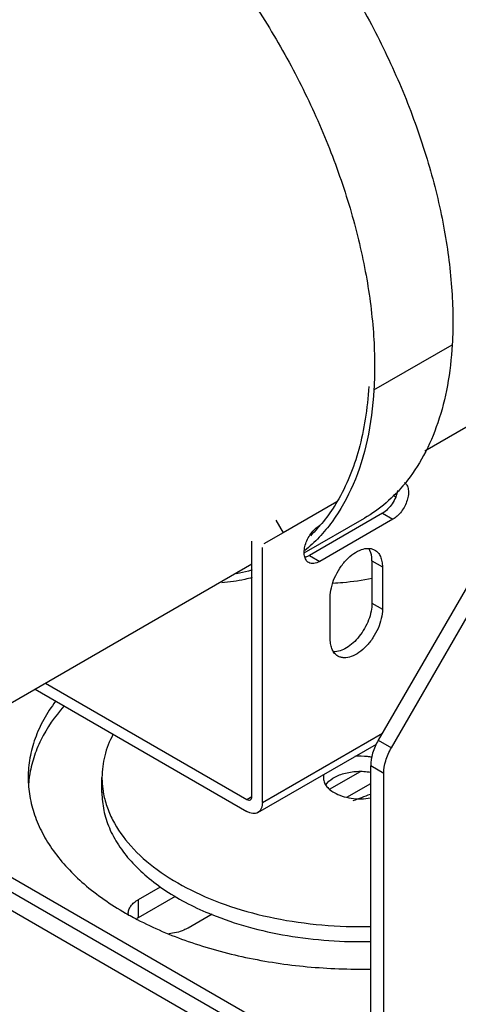
# Model space of a CAD drawing. Units: millimetres. Extents: x 166 to 1429, y 117 to 1063.
# Drawn here: x 921 to 981, y 286 to 419 of the extents above; entities that cross this region are included whole.
import ezdxf

# ---------------------------------------------------------------- set-up
doc = ezdxf.new("R2010")
doc.units = ezdxf.units.MM

msp = doc.modelspace()

# ---------------------------------------------------------------- linework, layer by layer
at = {"color": 7, "linetype": 'Continuous'}
for p, q in [((1052.161, 404.438), (976.091, 360.519)), ((969.212, 368.836), (979.819, 374.96)), ((997.787, 369.799), (969.806, 321.334)), ((971.574, 320.314), (999.555, 368.778)), ((972.157, 354.326), (971.828, 354.516)), ((964.198, 353.652), (956.929, 349.456)), ((955.929, 351.188), (956.929, 349.456)), ((959.777, 346.73), (967.916, 351.429)), ((970.362, 352.099), (960.462, 346.383)), ((971.776, 351.282), (961.877, 345.567)), ((970.362, 352.099), (971.776, 351.282)), ((956.929, 349.456), (954.306, 347.941)), ((952.684, 313.723), (952.684, 348.3)), ((954.098, 312.907), (954.098, 347.483)), ((960.462, 346.383), (961.877, 345.567)), ((952.684, 345.197), (895.71, 312.303)), ((968.948, 345.64), (970.362, 344.824)), ((968.948, 345.64), (968.948, 339.925)), ((970.362, 344.824), (970.362, 339.108)), ((963.291, 335.026), (963.291, 340.741)), ((968.948, 339.925), (970.362, 339.108)), ((924.72, 329.052), (951.977, 313.315)), ((923.305, 328.235), (951.977, 311.682)), ((954.098, 312.907), (970.362, 322.296)), ((953.477, 311.533), (969.541, 320.808)), ((969.806, 321.334), (971.574, 320.314)), ((970.539, 316.829), (968.771, 317.85)), ((968.771, 275.654), (968.771, 317.85)), ((963.2, 314.691), (967.383, 317.106)), ((970.539, 274.633), (970.539, 316.829)), ((932.356, 314.232), (932.356, 316.274)), ((965.554, 313.6), (968.771, 315.457)), ((899.616, 314.558), (967.887, 275.143)), ((978.847, 266.774), (897.849, 313.538)), ((951.977, 313.315), (952.684, 313.723)), ((895.718, 312.319), (978.847, 264.325)), ((937.304, 299.74), (940.295, 301.466)), ((937.304, 297.29), (942.327, 300.19)), ((937.304, 297.29), (937.304, 299.74)), ((947.287, 297.746), (944.022, 295.862))]:
    msp.add_line(p, q, dxfattribs=at)
for centre, radius, start, end in [((963.303, 347.996), 2.852, 120.0043, 121.23345), ((937.639, 314.207), 15.284, 171.38256, 172.26803), ((937.503, 314.224), 15.147, 172.26412, 176.88157), ((944.32, 316.306), 11.966, 189.11912, 189.71515), ((722.351, 977.124), 707.401, 290.18293, 290.3827), ((956.879, 334.871), 42.687, 240.00121, 240.49836), ((937.508, 297.801), 1.595, 180.0011, 183.33041), ((939.401, 293.655), 4.196, 119.96843, 123.83553)]:
    msp.add_arc(centre, radius, start, end, dxfattribs=at)
for points, knots in [([(904.161, 458.135), (904.953, 458.592), (906.608, 459.407), (910.17, 460.619), (915.075, 461.292), (921.308, 460.743), (927.829, 458.896), (934.499, 455.806), (941.178, 451.549), (947.725, 446.221), (953.995, 439.939), (959.849, 432.846), (965.156, 425.099), (969.798, 416.873), (973.668, 408.353), (976.682, 399.73), (978.77, 391.197), (979.886, 382.945), (979.967, 377.552), (979.819, 374.96)], [0, 0, 0, 0, 0.021365, 0.0429711, 0.0877149, 0.1358146, 0.1882097, 0.2452869, 0.3069691, 0.3728196, 0.4421325, 0.5140087, 0.5874196, 0.6612636, 0.7344191, 0.8057964, 0.8743918, 0.9393424, 1, 1, 1, 1]), ([(893.554, 452.011), (894.346, 452.468), (896.002, 453.284), (899.564, 454.495), (904.468, 455.168), (910.702, 454.619), (917.223, 452.772), (923.892, 449.683), (930.572, 445.425), (937.119, 440.097), (943.388, 433.816), (949.243, 426.722), (954.55, 418.976), (959.191, 410.75), (963.062, 402.23), (966.075, 393.607), (968.163, 385.073), (969.28, 376.821), (969.36, 371.428), (969.212, 368.836)], [0, 0, 0, 0, 0.021365, 0.0429711, 0.0877149, 0.1358146, 0.1882097, 0.2452869, 0.3069691, 0.3728196, 0.4421325, 0.5140087, 0.5874196, 0.6612636, 0.7344191, 0.8057964, 0.8743918, 0.9393424, 1, 1, 1, 1]), ([(979.819, 374.96), (979.713, 373.1), (979.305, 369.515), (978.026, 364.446), (976.116, 359.956), (974.387, 357.326), (973.43, 356.155)], [0, 0, 0, 0, 0.2771662, 0.5351223, 0.7750912, 1, 1, 1, 1]), ([(969.212, 368.836), (969.081, 366.541), (968.525, 362.155), (966.657, 356.075), (964.237, 351.712), (961.848, 348.832), (960.52, 347.598), (959.826, 347.036)], [0, 0, 0, 0, 0.2826672, 0.5409519, 0.777842, 0.890297, 1, 1, 1, 1]), ([(968.507, 369.296), (968.422, 367.813), (968.125, 364.935), (967.002, 359.597), (965.509, 355.855), (964.201, 353.648)], [0, 0, 0, 0, 0.2723079, 0.5294676, 1, 1, 1, 1]), ([(973.43, 356.155), (972.652, 355.203), (970.952, 353.447), (968.957, 352.03), (967.916, 351.429)], [0, 0, 0, 0, 0.5055779, 1, 1, 1, 1]), ([(972.431, 355.204), (972.376, 354.891), (972.183, 354.259), (971.717, 353.39), (971.111, 352.641), (970.618, 352.247), (970.362, 352.099)], [0, 0, 0, 0, 0.2495614, 0.5121572, 0.768258, 1, 1, 1, 1]), ([(973.346, 356.285), (973.487, 356.187), (973.736, 355.891), (973.906, 355.301), (973.903, 354.599), (973.733, 353.834), (973.41, 353.062), (972.959, 352.342), (972.416, 351.731), (971.993, 351.408), (971.776, 351.282)], [0, 0, 0, 0, 0.0875874, 0.1886202, 0.3072325, 0.4414145, 0.5854304, 0.7316856, 0.8721959, 1, 1, 1, 1]), ([(964.201, 353.648), (964.029, 353.359), (963.333, 352.236), (962.541, 351.172), (961.9, 350.424)], [0, 0, 0, 0, 0.2548825, 1, 1, 1, 1]), ([(960.377, 345.418), (960.228, 345.504), (959.959, 345.777), (959.76, 346.353), (959.738, 347.049), (959.889, 347.816), (960.197, 348.598), (960.64, 349.334), (961.181, 349.964), (961.605, 350.302), (961.824, 350.435)], [0, 0, 0, 0, 0.0868685, 0.186045, 0.3029198, 0.4361675, 0.5802818, 0.7276195, 0.8699449, 1, 1, 1, 1]), ([(961.9, 350.424), (961.797, 350.304), (961.381, 349.83), (960.944, 349.375), (960.606, 349.046)], [0, 0, 0, 0, 0.2517487, 1, 1, 1, 1]), ([(963.291, 340.741), (963.291, 341.169), (963.41, 342.067), (963.857, 343.387), (964.544, 344.658), (965.418, 345.776), (966.408, 346.652), (967.438, 347.217), (968.312, 347.387), (968.931, 347.297), (969.203, 347.184), (969.326, 347.113)], [0, 0, 0, 0, 0.1287447, 0.2703889, 0.4176121, 0.5620195, 0.6957479, 0.8130647, 0.9124729, 0.9571203, 1, 1, 1, 1]), ([(968.948, 345.64), (968.948, 345.804), (968.917, 346.391), (968.749, 346.984), (968.519, 347.342)], [0, 0, 0, 0, 0.2779429, 1, 1, 1, 1]), ([(969.326, 347.113), (969.491, 347.017), (969.8, 346.758), (970.128, 346.221), (970.323, 345.559), (970.362, 345.077), (970.362, 344.824)], [0, 0, 0, 0, 0.2177845, 0.450914, 0.7102989, 1, 1, 1, 1]), ([(960.462, 346.383), (960.413, 346.355), (960.225, 346.254), (960.023, 346.176), (959.871, 346.139)], [0, 0, 0, 0, 0.2644636, 1, 1, 1, 1]), ([(961.877, 345.567), (961.745, 345.491), (961.483, 345.366), (961.081, 345.269), (960.703, 345.278), (960.476, 345.361), (960.377, 345.418)], [0, 0, 0, 0, 0.2896349, 0.5490972, 0.7822253, 1, 1, 1, 1]), ([(952.721, 343.388), (952.389, 343.296), (951.03, 342.955), (949.639, 342.751), (948.587, 342.668)], [0, 0, 0, 0, 0.2461118, 1, 1, 1, 1]), ([(952.733, 344.412), (952.557, 344.359), (951.844, 344.155), (951.121, 343.99), (950.573, 343.887)], [0, 0, 0, 0, 0.2481803, 1, 1, 1, 1]), ([(963.646, 342.634), (964.097, 342.66), (965.882, 342.791), (967.659, 343.035), (968.973, 343.285)], [0, 0, 0, 0, 0.2526653, 1, 1, 1, 1]), ([(968.948, 339.925), (968.948, 339.552), (968.857, 338.771), (968.508, 337.61), (967.963, 336.466), (967.256, 335.413), (966.428, 334.515), (965.326, 333.666), (964.334, 333.291), (963.724, 333.322)], [0, 0, 0, 0, 0.1229387, 0.2574491, 0.3983171, 0.5394215, 0.6746042, 0.7985553, 1, 1, 1, 1]), ([(970.362, 339.108), (970.362, 338.681), (970.242, 337.782), (969.796, 336.463), (969.108, 335.192), (968.235, 334.073), (967.245, 333.198), (966.215, 332.633), (965.341, 332.462), (964.721, 332.553), (964.45, 332.666), (964.326, 332.737)], [0, 0, 0, 0, 0.1287451, 0.2703894, 0.4176127, 0.5620203, 0.6957489, 0.8130653, 0.9124732, 0.9571204, 1, 1, 1, 1]), ([(964.326, 332.737), (964.161, 332.832), (963.853, 333.091), (963.524, 333.629), (963.329, 334.291), (963.291, 334.772), (963.291, 335.026)], [0, 0, 0, 0, 0.2177845, 0.450914, 0.7102987, 1, 1, 1, 1]), ([(926.073, 326.613), (925.479, 325.823), (924.419, 324.201), (923.236, 321.612), (922.517, 318.96), (922.356, 317.162), (922.356, 316.274)], [0, 0, 0, 0, 0.2655283, 0.5181473, 0.761512, 1, 1, 1, 1]), ([(927.2, 325.958), (925.979, 324.564), (924.4, 322.298), (923.049, 318.995), (922.653, 317.327), (922.528, 316.497)], [0, 0, 0, 0, 0.5207476, 0.764166, 1, 1, 1, 1]), ([(933.847, 322.109), (933.37, 321.195), (932.619, 319.295), (932.356, 317.265), (932.356, 316.274)], [0, 0, 0, 0, 0.5099932, 1, 1, 1, 1]), ([(969.806, 321.334), (969.485, 320.778), (968.988, 319.651), (968.771, 318.429), (968.771, 317.85)], [0, 0, 0, 0, 0.5255618, 1, 1, 1, 1]), ([(968.916, 319.016), (968.73, 319.052), (967.968, 319.167), (967.192, 319.178), (966.614, 319.128)], [0, 0, 0, 0, 0.2467088, 1, 1, 1, 1]), ([(970.539, 316.829), (970.539, 317.409), (970.756, 318.631), (971.253, 319.758), (971.574, 320.314)], [0, 0, 0, 0, 0.4744382, 1, 1, 1, 1]), ([(962.411, 316.701), (962.402, 316.666), (962.37, 316.526), (962.356, 316.381), (962.356, 316.274)], [0, 0, 0, 0, 0.252605, 1, 1, 1, 1]), ([(962.685, 315.261), (962.93, 315.632), (963.482, 316.11), (964.357, 316.563), (965.44, 316.943), (966.936, 317.173), (968.165, 317.105), (968.772, 317.001)], [0, 0, 0, 0, 0.2016007, 0.3192606, 0.4465693, 0.7203076, 1, 1, 1, 1]), ([(922.356, 316.274), (922.356, 315.422), (922.504, 313.699), (923.165, 311.153), (924.255, 308.662), (925.76, 306.252), (927.665, 303.943), (930.795, 300.948), (933.561, 299.043), (935.537, 297.903)], [0, 0, 0, 0, 0.1080462, 0.21813, 0.3321046, 0.4515007, 0.5774608, 0.7107278, 1, 1, 1, 1]), ([(932.356, 316.274), (932.356, 316.118), (932.369, 315.494), (932.431, 314.872), (932.506, 314.409)], [0, 0, 0, 0, 0.2494375, 1, 1, 1, 1]), ([(962.356, 316.274), (962.356, 316.083), (962.427, 315.686), (962.728, 315.133), (963.203, 314.633), (963.601, 314.359), (963.821, 314.233)], [0, 0, 0, 0, 0.2177778, 0.4509199, 0.7102576, 1, 1, 1, 1]), ([(932.356, 314.232), (932.356, 313.423), (932.53, 311.778), (933.298, 309.368), (934.56, 307.038), (936.289, 304.821), (938.459, 302.746), (942.002, 300.126), (945.066, 298.579), (947.231, 297.7)], [0, 0, 0, 0, 0.1031651, 0.2091949, 0.3205796, 0.4391928, 0.5662167, 0.7021825, 1, 1, 1, 1]), ([(932.526, 314.286), (932.636, 313.646), (932.966, 312.359), (934.055, 309.814), (936.241, 306.759), (939.883, 303.563), (944.47, 300.828), (949.844, 298.641), (955.824, 297.069), (962.204, 296.167), (966.573, 296.032), (968.773, 296.083)], [0, 0, 0, 0, 0.0448057, 0.0911144, 0.190241, 0.3006164, 0.4230528, 0.5566685, 0.6993761, 0.8482804, 1, 1, 1, 1]), ([(963.821, 314.233), (964.157, 314.039), (964.911, 313.717), (966.571, 313.342), (967.909, 313.357), (968.781, 313.507)], [0, 0, 0, 0, 0.2285117, 0.478935, 1, 1, 1, 1]), ([(951.977, 313.315), (952.06, 313.267), (952.225, 313.199), (952.41, 313.226), (952.477, 313.265)], [0, 0, 0, 0, 0.5507889, 1, 1, 1, 1]), ([(952.477, 313.265), (952.545, 313.304), (952.661, 313.45), (952.684, 313.628), (952.684, 313.723)], [0, 0, 0, 0, 0.4492096, 1, 1, 1, 1]), ([(954.098, 312.907), (954.098, 312.755), (954.075, 312.466), (953.958, 312.068), (953.761, 311.746), (953.576, 311.591), (953.477, 311.533)], [0, 0, 0, 0, 0.2897033, 0.5490895, 0.7822166, 1, 1, 1, 1]), ([(953.477, 311.533), (953.378, 311.476), (953.151, 311.394), (952.773, 311.384), (952.371, 311.481), (952.109, 311.606), (951.977, 311.682)], [0, 0, 0, 0, 0.2177843, 0.4509118, 0.7102977, 1, 1, 1, 1]), ([(935.913, 297.801), (935.913, 297.982), (935.98, 298.359), (936.266, 298.884), (936.718, 299.359), (937.096, 299.62), (937.304, 299.74)], [0, 0, 0, 0, 0.2177439, 0.4508812, 0.7104583, 1, 1, 1, 1]), ([(935.858, 297.719), (935.962, 297.66), (936.382, 297.425), (936.805, 297.197), (937.125, 297.029)], [0, 0, 0, 0, 0.2482406, 1, 1, 1, 1]), ([(937.125, 297.029), (939.349, 295.865), (944.158, 293.828), (951.906, 291.705), (960.207, 290.464), (965.903, 290.254), (968.774, 290.306)], [0, 0, 0, 0, 0.2306066, 0.4776913, 0.736163, 1, 1, 1, 1]), ([(947.231, 297.7), (948.836, 297.049), (952.212, 295.916), (959.375, 294.339), (965, 293.954), (968.773, 294.042)], [0, 0, 0, 0, 0.2365098, 0.4848212, 1, 1, 1, 1]), ([(944.022, 295.862), (943.84, 295.757), (943.019, 295.357), (942.11, 295.157), (941.411, 295.093)], [0, 0, 0, 0, 0.2305009, 1, 1, 1, 1])]:
    msp.add_open_spline(points, degree=3, knots=knots, dxfattribs=at)

doc.saveas('drawing.dxf')
